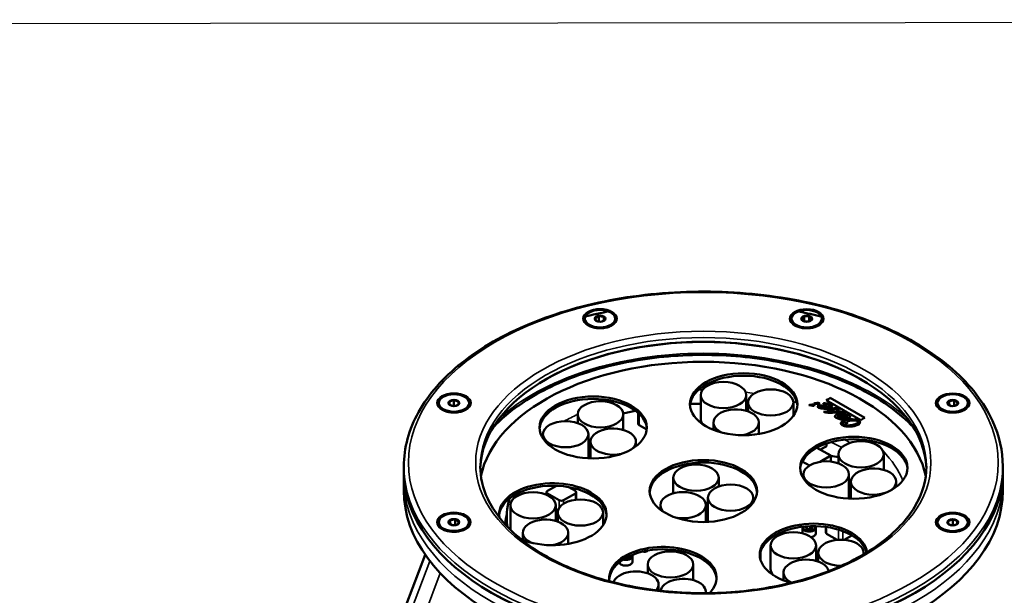
# Model space of a CAD drawing. Units: millimetres. Extents: x 4802 to 8020, y 556 to 1615.
# Drawn here: x 6808 to 7134, y 1424 to 1615 of the extents above; entities that cross this region are included whole.
import ezdxf

# ---------------------------------------------------------------- set-up
doc = ezdxf.new("R2010")
doc.units = ezdxf.units.MM
doc.header["$LTSCALE"] = 5
for name, color, linetype, lineweight in [('AM_2 ( Kontur 0.25)', 5, 'Continuous', 25), ('Sichtbar (ISO)', 7, 'Continuous', 50), ('Sichtbar schmal (ISO)', 7, 'Continuous', 35)]:
    doc.layers.add(name, color=color, linetype=linetype, lineweight=lineweight)

msp = doc.modelspace()

# ---------------------------------------------------------------- linework, layer by layer
at = {"layer": 'AM_2 ( Kontur 0.25)'}
msp.add_lwpolyline([(6412.09, 1613.2), (8019.45, 1614.83), (8019.58, 557.78), (6412.23, 556.15)], close=True, dxfattribs=at)
at = {"layer": 'Sichtbar (ISO)'}
for p, q in [((6999.62, 1516.79), (6998.49, 1516.14)), ((6999.67, 1516.85), (6999.67, 1515.03)), ((7001.28, 1516.57), (6999.74, 1516.81)), ((6995.12, 1515.94), (6995.12, 1515.69)), ((6997.35, 1513.21), (6996.58, 1513.65)), ((6998.88, 1515.18), (6998.46, 1516.08)), ((6998.97, 1515.13), (7000.42, 1514.91)), ((7000.67, 1514.95), (7001.75, 1515.57)), ((7001.34, 1516.59), (7001.34, 1515.34)), ((7001.36, 1516.52), (7001.77, 1515.63)), ((7002.89, 1513.21), (7003.65, 1513.65)), ((7005.12, 1515.94), (7005.12, 1515.69)), ((7063.43, 1515.92), (7063.43, 1515.68)), ((7065.66, 1513.19), (7064.89, 1513.64)), ((7066.73, 1515.87), (7067.53, 1516.67)), ((7066.73, 1515.81), (7067.51, 1515.03)), ((7067.56, 1516.73), (7067.56, 1515.01)), ((7069.23, 1516.71), (7067.63, 1516.71)), ((7067.69, 1514.98), (7069.17, 1514.98)), ((7069.29, 1516.73), (7069.29, 1515.01)), ((7070.13, 1515.87), (7069.33, 1516.67)), ((7070.13, 1515.81), (7069.35, 1515.03)), ((7071.2, 1513.19), (7071.96, 1513.64)), ((7073.43, 1515.92), (7073.43, 1515.68)), ((6946.8, 1488.06), (6946.8, 1487.81)), ((6950.3, 1488.5), (6950.3, 1487.5)), ((6950.3, 1488.44), (6950.3, 1487.51)), ((6951.75, 1488.96), (6950.36, 1488.49)), ((6951.8, 1489), (6951.8, 1487.18)), ((6951.86, 1488.96), (6953.25, 1488.49)), ((6953.3, 1487.51), (6953.3, 1488.44)), ((6956.8, 1488.06), (6956.8, 1487.81)), ((7033.4, 1482.83), (7033.4, 1490.67)), ((7048.4, 1485.47), (7048.4, 1490.67)), ((7049.03, 1485.27), (7049.03, 1488.22)), ((7064.03, 1483.78), (7064.03, 1488.22)), ((7073.99, 1487.87), (7073.99, 1487.89)), ((7074.86, 1489.02), (7086.36, 1482.39)), ((7087.68, 1483.15), (7076.19, 1489.79)), ((7076.19, 1489.79), (7076.19, 1489.78)), ((7087.67, 1483.15), (7076.19, 1489.78)), ((7111.71, 1488.03), (7111.71, 1487.78)), ((7115.47, 1488.62), (7115.06, 1487.72)), ((7115.09, 1487.66), (7116.17, 1487.04)), ((7115.49, 1488.68), (7115.49, 1487.43)), ((7115.55, 1488.66), (7117.1, 1488.9)), ((7117.16, 1488.94), (7117.16, 1487.12)), ((7118.34, 1488.23), (7117.21, 1488.88)), ((7117.96, 1487.28), (7118.37, 1488.17)), ((7121.71, 1488.03), (7121.71, 1487.78)), ((6949.03, 1485.33), (6948.27, 1485.77)), ((6951.67, 1487.02), (6950.36, 1487.46)), ((6951.8, 1487.18), (6951.5, 1487.08)), ((6952.11, 1487.08), (6951.8, 1487.18)), ((6951.94, 1487.02), (6953.24, 1487.46)), ((6954.57, 1485.33), (6955.34, 1485.77)), ((6992.74, 1481.38), (6992.74, 1484.31)), ((7007.74, 1479.18), (7007.74, 1484.31)), ((7012.73, 1484.73), (7012.73, 1481.15)), ((7013.02, 1484.34), (7013.32, 1484.16)), ((7072.5, 1486.75), (7072.5, 1486.77)), ((7074.43, 1485.27), (7074.08, 1485.17)), ((7074.43, 1485.25), (7074.1, 1485.16)), ((7074.43, 1485.27), (7074.43, 1485.25)), ((7075.05, 1486.63), (7075.05, 1486.61)), ((7075.45, 1486.73), (7075.45, 1486.71)), ((7075.76, 1485.04), (7075.76, 1485.03)), ((7076.2, 1487.16), (7076.2, 1487.18)), ((7078.37, 1485.38), (7079.17, 1485.41)), ((7078.68, 1485.75), (7078.68, 1485.77)), ((7080.21, 1484.76), (7080.21, 1484.78)), ((7080.74, 1484.35), (7080.74, 1484.33)), ((7113.95, 1485.3), (7113.18, 1485.74)), ((7117.86, 1487.23), (7116.41, 1487)), ((7119.48, 1485.3), (7120.25, 1485.74)), ((7037.61, 1479.18), (7037.61, 1481.58)), ((7052.61, 1477.82), (7052.61, 1481.58)), ((7078.36, 1483.38), (7078.36, 1483.39)), ((7078.86, 1483.84), (7078.86, 1483.82)), ((7080.22, 1481.14), (7080.22, 1481.15)), ((7080.72, 1482.2), (7080.72, 1482.18)), ((7080.87, 1481.27), (7081.64, 1481.19)), ((7081.08, 1482.33), (7081.08, 1482.31)), ((7081.28, 1481.65), (7081.28, 1481.67)), ((7081.61, 1481.95), (7081.61, 1481.94)), ((7082, 1483.72), (7082, 1483.74)), ((7085.54, 1481.77), (7085.54, 1481.78)), ((6981.24, 1476.34), (6981.24, 1477.72)), ((6996.24, 1469.88), (6996.24, 1477.72)), ((7013.02, 1480.74), (7015.55, 1479.28)), ((6996.98, 1469.73), (6996.98, 1475.28)), ((7011.98, 1473.77), (7011.98, 1475.28)), ((7074.98, 1474.63), (7074.98, 1473.78)), ((7076.37, 1470.63), (7071.82, 1473.26)), ((7074.98, 1473.78), (7072.95, 1472.61)), ((7074.84, 1473.7), (7072.95, 1472.61)), ((7074.97, 1473.78), (7074.84, 1473.7)), ((7074.98, 1473.78), (7074.97, 1473.78)), ((7066.97, 1468.71), (7069.34, 1467.34)), ((7072.83, 1468.58), (7076.37, 1470.63)), ((7076.37, 1468.66), (7076.37, 1470.63)), ((7078.9, 1470.41), (7078.59, 1470.23)), ((7078.9, 1468.07), (7078.9, 1471.07)), ((7093.9, 1465.89), (7093.9, 1471.07)), ((6935.25, 1467.1), (6935.25, 1465.71)), ((7133.25, 1467.1), (7133.25, 1465.71)), ((6935.25, 1462.77), (6935.25, 1459.1)), ((7024.33, 1458.16), (7024.33, 1463.33)), ((7039.33, 1460.4), (7039.33, 1463.33)), ((7066.76, 1464.18), (7067.37, 1463.82)), ((7067.37, 1463.03), (7067.37, 1464.42)), ((7082.37, 1456.58), (7082.37, 1464.42)), ((7083.04, 1456.39), (7083.04, 1462.03)), ((7098.04, 1460.35), (7098.04, 1462.03)), ((7133.25, 1462.77), (7133.25, 1459.1)), ((6982.43, 1458.55), (6982.43, 1457.69)), ((6985.67, 1460.66), (6982.72, 1458.96)), ((6991.94, 1458.95), (6989.74, 1460.22)), ((6992.23, 1458.55), (6992.23, 1456.07)), ((6982.72, 1458.14), (6986.62, 1455.89)), ((6988.03, 1455.89), (6991.94, 1458.14)), ((7035.78, 1448.88), (7035.78, 1456.72)), ((7050.78, 1455.2), (7050.78, 1456.72)), ((6970.46, 1446.37), (6970.46, 1454.21)), ((6985.46, 1449.03), (6985.46, 1454.21)), ((6985.46, 1452.96), (6986.22, 1452.52)), ((6986.12, 1448.82), (6986.12, 1451.82)), ((7001.12, 1447.65), (7001.12, 1451.82)), ((7020.05, 1452.78), (7020.05, 1454.25)), ((7035.05, 1448.7), (7035.05, 1454.25)), ((6946.78, 1448.62), (6946.78, 1448.37)), ((6950.54, 1449.21), (6950.12, 1448.32)), ((6950.56, 1449.27), (6950.56, 1448.02)), ((6950.62, 1449.25), (6952.17, 1449.49)), ((6952.23, 1449.53), (6952.23, 1447.71)), ((6953.41, 1448.82), (6952.28, 1449.48)), ((6953.02, 1447.87), (6953.44, 1448.76)), ((6956.78, 1448.62), (6956.78, 1448.37)), ((6969.25, 1448.89), (6969.25, 1450.28)), ((7111.69, 1448.59), (7111.69, 1448.34)), ((7115.19, 1449.03), (7115.19, 1448.03)), ((7115.19, 1448.97), (7115.19, 1448.05)), ((7116.64, 1449.49), (7115.25, 1449.03)), ((7116.69, 1449.53), (7116.69, 1447.71)), ((7116.75, 1449.49), (7118.14, 1449.03)), ((7118.19, 1448.05), (7118.19, 1448.97)), ((7121.69, 1448.59), (7121.69, 1448.34)), ((6949.01, 1445.89), (6948.25, 1446.33)), ((6950.15, 1448.25), (6951.23, 1447.63)), ((6952.93, 1447.82), (6951.48, 1447.59)), ((6954.55, 1445.89), (6955.32, 1446.33)), ((7067.06, 1446.65), (7067.06, 1444.94)), ((7068.92, 1446.28), (7068.23, 1446.67)), ((7069.98, 1446.4), (7069.04, 1446.26)), ((7070.3, 1446.97), (7070.05, 1446.43)), ((7071.46, 1446.65), (7071.46, 1444.94)), ((7074.73, 1447.06), (7074.73, 1445.22)), ((7078.9, 1446.16), (7078.92, 1446.15)), ((7113.92, 1445.86), (7113.16, 1446.3)), ((7116.56, 1447.55), (7115.25, 1447.99)), ((7116.69, 1447.71), (7116.39, 1447.61)), ((7117, 1447.61), (7116.69, 1447.71)), ((7116.83, 1447.55), (7118.14, 1447.99)), ((7119.46, 1445.86), (7120.23, 1446.3)), ((6974.59, 1442.74), (6974.59, 1445.16)), ((6989.59, 1441.43), (6989.59, 1445.16)), ((7075.02, 1444.81), (7078.52, 1442.79)), ((7080.77, 1442.81), (7083.31, 1444.27)), ((7015.65, 1439.02), (7016.06, 1439.26)), ((7053.12, 1438.69), (7053.12, 1436.3)), ((7056.51, 1433.12), (7056.51, 1440.95)), ((7071.51, 1435.83), (7071.51, 1440.95)), ((6942.35, 1437.84), (6936.07, 1421.27)), ((7009.33, 1437.03), (7008.95, 1436.97)), ((7009.49, 1437.25), (7009.4, 1437.06)), ((7010.81, 1437.28), (7010.81, 1435.57)), ((7072.25, 1435.59), (7072.25, 1438.51)), ((7087.25, 1438), (7087.25, 1438.51)), ((7015.88, 1431.71), (7015.88, 1434.65)), ((7030.88, 1429.45), (7030.88, 1434.65)), ((7060.76, 1429.39), (7060.76, 1431.93)), ((7019.47, 1426.01), (7019.47, 1428.02)), ((6964.46, 1425.17), (6964.24, 1425.29)), ((7035.1, 1425.16), (7035.1, 1425.56)), ((7104.04, 1425.17), (7104.25, 1425.29))]:
    msp.add_line(p, q, dxfattribs=at)
for centre, major_axis in [((7000.12, 1515.94), (5, 0)), ((7000.12, 1515.94), (1.8, 0)), ((7068.43, 1515.92), (5, 0)), ((7068.43, 1515.92), (1.8, 0)), ((7047.59, 1487.65), (-17.75, 0)), ((7040.9, 1490.67), (-7.5, 0)), ((6951.8, 1488.06), (5, 0)), ((7056.53, 1488.22), (-7.5, 0)), ((7116.71, 1488.03), (-5, 0)), ((6951.8, 1488.06), (1.8, 0)), ((6997.84, 1479.96), (-17.75, 0)), ((7000.24, 1484.31), (-7.5, 0)), ((7116.71, 1488.03), (-1.8, 0)), ((6988.74, 1477.72), (-7.5, 0)), ((7084, 1466.62), (-17.75, 0)), ((7086.4, 1471.07), (-7.5, 0)), ((7034.25, 1458.93), (-17.75, 0)), ((7074.87, 1464.42), (7.5, 0)), ((7031.83, 1463.33), (-7.5, 0)), ((6977.96, 1454.21), (7.5, 0)), ((7043.28, 1456.72), (-7.5, 0)), ((6993.62, 1451.82), (-7.5, 0)), ((6951.78, 1448.62), (5, 0)), ((6951.78, 1448.62), (1.8, 0)), ((7116.69, 1448.59), (-5, 0)), ((7116.69, 1448.59), (-1.8, 0)), ((7064.01, 1440.95), (-7.5, 0)), ((7023.38, 1434.65), (-7.5, 0))]:
    msp.add_ellipse(centre, major_axis=major_axis, ratio=0.57735, dxfattribs=at)
for centre, major_axis, ratio, start_param, end_param in [((7000.12, 1515.85), (-1.7, 0), 0.57735, 5.007516, 5.987431), ((7000.12, 1515.85), (-1.7, 0), 0.57735, 3.960318, 4.940233), ((7068.43, 1515.84), (-1.7, 0), 0.57735, 4.222118, 5.202032), ((7000.12, 1515.69), (5, 0), 0.57735, 3.141593, 6.283185), ((7000.12, 1515.85), (-1.7, 0), 0.57735, 6.054714, 7.034628), ((7000.12, 1515.85), (1.7, 0), 0.57735, 6.054714, 7.034628), ((7000.12, 1515.85), (1.7, 0), 0.57735, 5.526783, 5.987431), ((7068.43, 1515.68), (5, 0), 0.57735, 3.141593, 6.283185), ((7068.43, 1515.84), (-1.7, 0), 0.57735, 5.269315, 6.24923), ((7068.43, 1515.84), (-1.7, 0), 0.57735, 0.033328, 0.756403), ((7068.43, 1515.84), (1.7, 0), 0.57735, 0.033328, 1.013242), ((7068.43, 1515.84), (1.7, 0), 0.57735, 5.526783, 6.24923), ((7034.25, 1465.47), (74.05, 0), 0.57735, 0.787426, 2.354167), ((7034.25, 1465.71), (-73.75, 0), 0.57735, 3.158062, 6.266716), ((7034.25, 1458.93), (-74, 0), 0.57735, 3.255703, 6.169075), ((7047.59, 1486.83), (17.75, 0), 0.57735, 0.039848, 3.101745), ((6951.8, 1487.81), (5, 0), 0.57735, 3.141593, 6.283185), ((6951.8, 1487.98), (-1.7, 0), 0.57735, 5.792914, 6.772829), ((6951.8, 1487.98), (-1.7, 0), 0.57735, 4.745717, 5.725631), ((6951.8, 1487.98), (1.7, 0), 0.57735, 0.556926, 1.536841), ((6951.8, 1487.98), (1.7, 0), 0.57735, 5.792914, 6.772829), ((6997.84, 1479.15), (17.75, 0), 0.57735, 0.039848, 3.101745), ((7034.25, 1450.28), (-65, 0), 0.57735, 4.725475, 4.779185), ((7116.71, 1487.78), (5, 0), 0.57735, 3.141593, 6.283185), ((7116.71, 1487.95), (-1.7, 0), 0.57735, 5.531115, 6.511029), ((7116.71, 1487.95), (-1.7, 0), 0.57735, 0.295127, 0.756403), ((7116.71, 1487.95), (-1.7, 0), 0.57735, 4.483917, 5.463832), ((7116.71, 1487.95), (1.7, 0), 0.57735, 0.295127, 1.275042), ((7116.71, 1487.95), (1.7, 0), 0.57735, 5.531115, 6.511029), ((6951.8, 1487.98), (1.7, 0), 0.57735, 3.698519, 3.897995), ((6951.8, 1487.98), (-1.7, 0), 0.57735, 2.38519, 2.584039), ((7034.25, 1450.28), (-65, 0), 0.57735, 5.065303, 5.132625), ((7013.73, 1484.74), (-1, 0), 0.57735, 0.02675, 0.785084), ((7045.11, 1481.58), (7.5, 0), 0.57735, 4.982489, 10.261971), ((7034.25, 1450.28), (-65, 0), 0.57735, 4.482991, 4.492948), ((7074.22, 1485.12), (-0.173, 0.109), 0.190145, 0.776414, 1.769678), ((7013.73, 1481.15), (-1, 0), 0.57735, 0, 0.785084), ((7040.9, 1482.83), (-7.5, 0), 0.57735, 0, 0.44202), ((7004.48, 1475.28), (7.5, 0), 0.57735, 5.726704, 11.35308), ((7084, 1465.8), (17.75, 0), 0.57735, 0.039848, 3.101745), ((7000.24, 1476.47), (7.5, 0), 0.57735, 4.149956, 4.263301), ((6988.74, 1469.88), (7.5, 0), 0.57735, 6.255099, 6.283185), ((7034.25, 1458.12), (17.75, 0), 0.57735, 0.039848, 3.101745), ((7080.22, 1476.81), (-11.5, 0), 0.57735, 1.229272, 1.455743), ((7034.25, 1465.71), (99, 0), 0.57735, 3.141593, 6.283185), ((7090.54, 1462.03), (7.5, 0), 0.57735, 5.5505, 11.533133), ((6984.5, 1451.25), (17.75, 0), 0.57735, 4.078546, 9.533473), ((7034.25, 1459.1), (99, 0), 0.57735, 3.141593, 6.283185), ((6984.5, 1450.43), (17.75, 0), 0.57735, 0.039848, 3.101745), ((6983.43, 1458.55), (-1, 0), 0.57735, 5.497473, 7.06827), ((6991.23, 1458.55), (1, 0), 0.57735, 5.497473, 7.06827), ((7027.55, 1454.25), (7.5, 0), 0.57735, 4.371901, 9.955148), ((7086.4, 1463.23), (7.5, 0), 0.57735, 4.145203, 4.246618), ((7034.25, 1450.28), (-65, 0), 0.57735, 6.118004, 6.367697), ((6987.33, 1456.29), (1, 0), 0.57735, 3.926677, 5.497473), ((7074.87, 1456.58), (7.5, 0), 0.57735, 6.245443, 6.283185), ((7031.83, 1455.49), (7.5, 0), 0.57735, 5.156232, 5.267304), ((6951.78, 1448.54), (-1.7, 0), 0.57735, 5.531115, 6.511029), ((6951.78, 1448.54), (1.7, 0), 0.57735, 1.342325, 2.322239), ((6951.78, 1448.54), (1.7, 0), 0.57735, 0.295127, 1.275042), ((6951.78, 1448.54), (1.7, 0), 0.57735, 5.531115, 6.511029), ((7034.25, 1448.89), (-65, 0), 0.57735, 0, 0.042595), ((6982.09, 1445.16), (7.5, 0), 0.57735, 4.990565, 10.268188), ((7043.28, 1448.88), (-7.5, 0), 0.57735, 0, 0.035736), ((7070.65, 1437.9), (17.75, 0), 0.57735, 0.073867, 4.286468), ((7116.69, 1448.51), (-1.7, 0), 0.57735, 5.792914, 6.772829), ((7116.69, 1448.51), (1.7, 0), 0.57735, 1.604124, 2.584039), ((7116.69, 1448.51), (-1.7, 0), 0.57735, 3.698519, 4.678434), ((7116.69, 1448.51), (1.7, 0), 0.57735, 5.792914, 6.772829), ((6951.78, 1448.37), (5, 0), 0.57735, 3.141593, 6.283185), ((6951.78, 1448.54), (-1.7, 0), 0.57735, 0.295127, 0.756403), ((6977.96, 1446.37), (-7.5, 0), 0.57735, 0, 0.060935), ((7070.65, 1437.09), (17.75, 0), 0.57735, 0.14563, 3.101745), ((7075.73, 1445.22), (-1, 0), 0.57735, 0, 0.785084), ((7079.63, 1446.56), (1, 0), 0.57735, 3.926677, 4.530286), ((7116.69, 1448.34), (5, 0), 0.57735, 3.141593, 6.283185), ((7116.69, 1448.51), (-1.7, 0), 0.57735, 0.556926, 0.756403), ((7116.69, 1448.51), (1.7, 0), 0.57735, 5.526783, 5.725631), ((7079.75, 1438.51), (7.5, 0), 0.57735, 6.154495, 11.009659), ((7020.9, 1430.22), (17.75, 0), 0.57735, 5.768411, 9.538099), ((7020.9, 1429.4), (17.75, 0), 0.57735, 0.039848, 3.101745), ((7014.94, 1439.43), (-1, 0), 0.57735, 1.016472, 2.355881), ((7068.26, 1431.93), (7.5, 0), 0.57735, 0.120116, 4.017211), ((7011.97, 1428.02), (7.5, 0), 0.57735, 5.824776, 9.261789), ((7064.01, 1433.12), (-7.5, 0), 0.57735, 0, 0.482803), ((7027.6, 1425.56), (7.5, 0), 0.57735, 6.188995, 9.338933), ((7034.25, 1465.47), (-98.7, 0), 0.57735, 0.785398, 2.356194)]:
    msp.add_ellipse(centre, major_axis=major_axis, ratio=ratio, start_param=start_param, end_param=end_param, dxfattribs=at)
for points, knots in [([(6935.25, 1467.1), (6935.25, 1473.2), (6936.91, 1479.29), (6943.37, 1490.9), (6948.22, 1496.42), (6960.68, 1506.33), (6968.32, 1510.7), (6985.58, 1517.83), (6995.2, 1520.58), (7015.41, 1524.17), (7026.01, 1525.02), (7047.12, 1524.73), (7057.63, 1523.6), (7077.52, 1519.47), (7086.89, 1516.46), (7103.57, 1508.87), (7110.87, 1504.28), (7122.62, 1493.94), (7127.08, 1488.2), (7132.1, 1477.26), (7133.25, 1472.18), (7133.25, 1467.1)], [2.355881, 2.355881, 2.355881, 2.355881, 2.66654, 2.66654, 2.983577, 2.983577, 3.305709, 3.305709, 3.628192, 3.628192, 3.950242, 3.950242, 4.27213, 4.27213, 4.594233, 4.594233, 4.916768, 4.916768, 5.238575, 5.238575, 5.497473, 5.497473, 5.497473, 5.497473]), ([(7064.9, 1518.47), (7065.57, 1518.35), (7066.24, 1518.21), (7069.31, 1517.58), (7071.68, 1517.04), (7074.01, 1516.44)], [7.38745009, 7.38745009, 7.38745009, 7.38745009, 7.4092071, 7.4092071, 7.48737943, 7.48737943, 7.48737943, 7.48737943]), ([(6996.37, 1513.65), (6996.74, 1513.44), (6997.17, 1513.25), (6998.12, 1512.97), (6998.64, 1512.86), (6999.73, 1512.75), (7000.28, 1512.75), (7001.38, 1512.83), (7001.91, 1512.92), (7002.9, 1513.19), (7003.35, 1513.37), (7003.78, 1513.6), (7003.82, 1513.62), (7003.87, 1513.65)], [4.712703, 4.712703, 4.712703, 4.712703, 5.016354, 5.016354, 5.322614, 5.322614, 5.631091, 5.631091, 5.939718, 5.939718, 6.246365, 6.246365, 6.283499, 6.283499, 6.283499, 6.283499]), ([(7064.68, 1513.64), (7065.04, 1513.43), (7065.48, 1513.24), (7066.43, 1512.95), (7066.95, 1512.85), (7068.03, 1512.74), (7068.59, 1512.73), (7069.69, 1512.82), (7070.22, 1512.91), (7071.2, 1513.18), (7071.65, 1513.35), (7072.09, 1513.59), (7072.13, 1513.61), (7072.18, 1513.64)], [4.712703, 4.712703, 4.712703, 4.712703, 5.016354, 5.016354, 5.322614, 5.322614, 5.631091, 5.631091, 5.939718, 5.939718, 6.246365, 6.246365, 6.283499, 6.283499, 6.283499, 6.283499]), ([(7090.01, 1490.57), (7083.92, 1494.09), (7076.87, 1497.01), (7061.59, 1501.39), (7053.36, 1502.86), (7036.55, 1504.19), (7027.98, 1504.07), (7011.31, 1502.25), (7003.23, 1500.55), (6988.35, 1495.74), (6981.57, 1492.62), (6971.52, 1486.22), (6967.81, 1483.2), (6964.73, 1479.93)], [0, 0, 0, 0, 0.324794, 0.324794, 0.649043, 0.649043, 0.972666, 0.972666, 1.296345, 1.296345, 1.620728, 1.620728, 1.858712, 1.858712, 1.858712, 1.858712]), ([(7071.11, 1487.97), (7071.05, 1487.95), (7070.98, 1487.93), (7070.86, 1487.9), (7070.81, 1487.88), (7070.75, 1487.86)], [0.000001, 0.000001, 0.000001, 0.000001, 0.02085379, 0.02085379, 0.04064304, 0.04064304, 0.04064304, 0.04064304]), ([(7071.11, 1487.95), (7071.05, 1487.94), (7070.98, 1487.92), (7070.88, 1487.89), (7070.84, 1487.87), (7070.8, 1487.86)], [-0.04104668, -0.04104668, -0.04104668, -0.04104668, -0.0199868, -0.0199868, -0.00577869, -0.00577869, -0.00577869, -0.00577869]), ([(7073.95, 1487.97), (7073.95, 1487.96), (7073.96, 1487.95), (7073.98, 1487.93), (7073.99, 1487.89), (7073.98, 1487.84), (7073.94, 1487.79), (7073.89, 1487.75), (7073.86, 1487.72), (7073.84, 1487.7), (7073.83, 1487.7)], [0, 0, 0, 0, 0.03988, 0.119641, 0.250849, 0.429143, 0.632603, 0.814899, 0.9383, 1, 1, 1, 1]), ([(7073.99, 1487.87), (7073.99, 1487.86), (7073.98, 1487.82), (7073.94, 1487.77), (7073.9, 1487.73), (7073.87, 1487.71), (7073.86, 1487.7)], [0.2736415, 0.2736415, 0.2736415, 0.2736415, 0.4291426, 0.6326034, 0.8148989, 0.9136285, 0.9136285, 0.9136285, 0.9136285]), ([(7103.76, 1479.93), (7102.71, 1481.05), (7101.59, 1482.13), (7097.37, 1485.86), (7093.88, 1488.34), (7090.01, 1490.57)], [5.9958975, 5.9958975, 5.9958975, 5.9958975, 6.0771435, 6.0771435, 6.2831853, 6.2831853, 6.2831853, 6.2831853]), ([(6948.05, 1485.77), (6948.42, 1485.56), (6948.85, 1485.38), (6949.8, 1485.09), (6950.33, 1484.99), (6951.41, 1484.87), (6951.97, 1484.87), (6953.06, 1484.95), (6953.59, 1485.04), (6954.58, 1485.31), (6955.03, 1485.49), (6955.46, 1485.72), (6955.51, 1485.75), (6955.55, 1485.77)], [4.712703, 4.712703, 4.712703, 4.712703, 5.016354, 5.016354, 5.322614, 5.322614, 5.631091, 5.631091, 5.939718, 5.939718, 6.246365, 6.246365, 6.283499, 6.283499, 6.283499, 6.283499]), ([(7069.49, 1487.42), (7069.43, 1487.4), (7069.36, 1487.39), (7069.24, 1487.35), (7069.18, 1487.33), (7069.13, 1487.31)], [0.000001, 0.000001, 0.000001, 0.000001, 0.02089424, 0.02089424, 0.04069697, 0.04069697, 0.04069697, 0.04069697]), ([(7069.49, 1487.4), (7069.43, 1487.39), (7069.36, 1487.37), (7069.26, 1487.34), (7069.22, 1487.32), (7069.18, 1487.31)], [-0.04110983, -0.04110983, -0.04110983, -0.04110983, -0.02000463, -0.02000463, -0.00578309, -0.00578309, -0.00578309, -0.00578309]), ([(7074.23, 1485.06), (7074.49, 1484.92), (7075.42, 1484.78), (7077.42, 1484.85), (7078.71, 1484.93), (7079.26, 1484.93)], [0, 0, 0, 0, 0.326981, 0.653961, 1, 1, 1, 1]), ([(7080.86, 1484.94), (7080.66, 1485.05), (7079.98, 1485.17), (7078.16, 1485.14), (7076.65, 1485.03), (7075.76, 1485.04)], [0, 0, 0, 0, 0.268628, 0.537257, 1, 1, 1, 1]), ([(7080.86, 1484.92), (7080.66, 1485.04), (7079.98, 1485.16), (7078.16, 1485.12), (7076.65, 1485.01), (7075.76, 1485.03)], [0, 0, 0, 0, 0.268628, 0.537257, 1, 1, 1, 1]), ([(7079.26, 1484.93), (7079.53, 1484.93), (7079.85, 1484.91), (7080.09, 1484.87), (7080.18, 1484.83), (7080.22, 1484.79), (7080.18, 1484.71), (7080.05, 1484.64), (7079.91, 1484.61)], [0, 0, 0, 0, 0.22726, 0.34089, 0.45452, 0.59089, 0.72726, 1, 1, 1, 1]), ([(7080.21, 1484.76), (7080.21, 1484.75), (7080.18, 1484.69), (7080.05, 1484.63), (7079.91, 1484.59)], [0.6016315, 0.6016315, 0.6016315, 0.6016315, 0.7272602, 1, 1, 1, 1]), ([(7112.96, 1485.74), (7113.33, 1485.53), (7113.76, 1485.35), (7114.72, 1485.06), (7115.24, 1484.96), (7116.32, 1484.84), (7116.88, 1484.84), (7117.97, 1484.92), (7118.51, 1485.01), (7119.49, 1485.28), (7119.94, 1485.46), (7120.37, 1485.69), (7120.42, 1485.72), (7120.46, 1485.74)], [4.712703, 4.712703, 4.712703, 4.712703, 5.016354, 5.016354, 5.322614, 5.322614, 5.631091, 5.631091, 5.939718, 5.939718, 6.246365, 6.246365, 6.283499, 6.283499, 6.283499, 6.283499]), ([(7078.5, 1483.54), (7078.75, 1483.64), (7079.31, 1483.63), (7080.11, 1483.35), (7080.78, 1483.14), (7081.29, 1483.02), (7081.72, 1482.99), (7082.05, 1483.02), (7082.3, 1483.09), (7082.52, 1483.18), (7082.72, 1483.33), (7082.83, 1483.54), (7082.74, 1483.82), (7082.51, 1483.99), (7082.36, 1484.07)], [0, 0, 0, 0, 0.168192, 0.336385, 0.420481, 0.504577, 0.588673, 0.630721, 0.672769, 0.713673, 0.754577, 0.836385, 0.918192, 1, 1, 1, 1]), ([(7080.72, 1482.2), (7080.65, 1482.17), (7080.38, 1482.05), (7079.98, 1481.81), (7079.74, 1481.52), (7079.7, 1481.27), (7079.76, 1481.08), (7079.89, 1480.92), (7080.05, 1480.79), (7080.21, 1480.69), (7080.41, 1480.59), (7080.74, 1480.46), (7081.19, 1480.34), (7081.81, 1480.25), (7082.67, 1480.22), (7083.8, 1480.31), (7084.63, 1480.53), (7084.99, 1480.67)], [0, 0, 0, 0, 0.033589, 0.13923, 0.24487, 0.29769, 0.35051, 0.40333, 0.42974, 0.456151, 0.490141, 0.524132, 0.592113, 0.660094, 0.728075, 0.864038, 1, 1, 1, 1]), ([(7080.72, 1482.18), (7080.65, 1482.16), (7080.38, 1482.04), (7079.98, 1481.8), (7079.75, 1481.51), (7079.72, 1481.34), (7079.71, 1481.29)], [0, 0, 0, 0, 0.0335892, 0.1392295, 0.2448699, 0.2861322, 0.2861322, 0.2861322, 0.2861322]), ([(7080.45, 1480.86), (7080.21, 1481), (7080.15, 1481.24), (7080.47, 1481.5), (7080.74, 1481.65), (7080.97, 1481.75), (7081.15, 1481.81), (7081.23, 1481.84)], [0, 0, 0, 0, 0.452947, 0.67942, 0.792656, 0.905893, 1, 1, 1, 1]), ([(7082.79, 1483.56), (7082.79, 1483.64), (7082.72, 1483.81), (7082.51, 1483.97), (7082.36, 1484.05)], [0.8460851, 0.8460851, 0.8460851, 0.8460851, 0.9181923, 1, 1, 1, 1]), ([(7108, 1467.1), (7108, 1462.55), (7106.68, 1458), (7101.53, 1449.42), (7097.77, 1445.39), (7088.23, 1438.24), (7082.49, 1435.11), (7069.56, 1430.04), (7062.38, 1428.09), (7047.29, 1425.57), (7039.38, 1425.01), (7023.65, 1425.35), (7015.83, 1426.24), (7001.09, 1429.39), (6994.18, 1431.64), (6981.95, 1437.25), (6976.65, 1440.6), (6968.15, 1448.04), (6964.97, 1452.13), (6961.33, 1459.87), (6960.5, 1463.49), (6960.5, 1467.1)], [5.497473, 5.497473, 5.497473, 5.497473, 5.83118, 5.83118, 6.154038, 6.154038, 6.470887, 6.470887, 6.787644, 6.787644, 7.104982, 7.104982, 7.422509, 7.422509, 7.739735, 7.739735, 8.056365, 8.056365, 8.373744, 8.373744, 8.639066, 8.639066, 8.639066, 8.639066]), ([(6948.03, 1446.33), (6948.4, 1446.12), (6948.83, 1445.94), (6949.78, 1445.65), (6950.31, 1445.55), (6951.39, 1445.44), (6951.95, 1445.43), (6953.04, 1445.51), (6953.57, 1445.61), (6954.56, 1445.87), (6955.01, 1446.05), (6955.44, 1446.28), (6955.49, 1446.31), (6955.53, 1446.33)], [4.712703, 4.712703, 4.712703, 4.712703, 5.016354, 5.016354, 5.322614, 5.322614, 5.631091, 5.631091, 5.939718, 5.939718, 6.246365, 6.246365, 6.283499, 6.283499, 6.283499, 6.283499]), ([(7067.06, 1446.65), (7067.06, 1446.79), (7067.09, 1446.93), (7067.16, 1447.08), (7067.18, 1447.11), (7067.19, 1447.14)], [2.3558806, 2.3558806, 2.3558806, 2.3558806, 2.6119418, 2.6119418, 2.6692749, 2.6692749, 2.6692749, 2.6692749]), ([(7068.23, 1446.67), (7068.22, 1446.68), (7068.22, 1446.68), (7068.22, 1446.68), (7068.22, 1446.68), (7068.21, 1446.68), (7068.21, 1446.68), (7068.21, 1446.68)], [1.5707963, 1.5707963, 1.5707963, 1.5707963, 1.7278132, 1.7278132, 1.88483, 1.88483, 1.950971, 1.950971, 1.950971, 1.950971]), ([(7069.04, 1446.26), (7069.03, 1446.26), (7069.02, 1446.26), (7069, 1446.26), (7068.99, 1446.26), (7068.98, 1446.26), (7068.97, 1446.26), (7068.95, 1446.26), (7068.94, 1446.27), (7068.93, 1446.27), (7068.92, 1446.27), (7068.92, 1446.28)], [0.523599, 0.523599, 0.523599, 0.523599, 0.733038, 0.733038, 0.942478, 0.942478, 1.151917, 1.151917, 1.361357, 1.361357, 1.570796, 1.570796, 1.570796, 1.570796]), ([(7070.05, 1446.43), (7070.05, 1446.43), (7070.05, 1446.43), (7070.05, 1446.43), (7070.05, 1446.43), (7070.04, 1446.42), (7070.04, 1446.42), (7070.03, 1446.42), (7070.02, 1446.41), (7070, 1446.41), (7070, 1446.41), (7069.99, 1446.4), (7069.99, 1446.4), (7069.98, 1446.4)], [5.9023829, 5.9023829, 5.9023829, 5.9023829, 5.969026, 5.969026, 6.1759079, 6.1759079, 6.3763941, 6.3763941, 6.5858336, 6.5858336, 6.7952731, 6.7952731, 6.8067841, 6.8067841, 6.8067841, 6.8067841]), ([(7071.19, 1447.33), (7071.27, 1447.24), (7071.34, 1447.14), (7071.43, 1446.91), (7071.46, 1446.78), (7071.46, 1446.65)], [5.0416773, 5.0416773, 5.0416773, 5.0416773, 5.2563478, 5.2563478, 5.4974733, 5.4974733, 5.4974733, 5.4974733]), ([(7112.94, 1446.3), (7113.31, 1446.09), (7113.74, 1445.91), (7114.7, 1445.62), (7115.22, 1445.52), (7116.3, 1445.41), (7116.86, 1445.4), (7117.95, 1445.48), (7118.49, 1445.58), (7119.47, 1445.84), (7119.92, 1446.02), (7120.35, 1446.25), (7120.4, 1446.28), (7120.44, 1446.3)], [4.712703, 4.712703, 4.712703, 4.712703, 5.016354, 5.016354, 5.322614, 5.322614, 5.631091, 5.631091, 5.939718, 5.939718, 6.246365, 6.246365, 6.283499, 6.283499, 6.283499, 6.283499]), ([(7071.46, 1444.94), (7071.46, 1444.8), (7071.42, 1444.67), (7071.29, 1444.41), (7071.18, 1444.28), (7070.91, 1444.06), (7070.75, 1443.96), (7070.37, 1443.79), (7070.15, 1443.73), (7069.9, 1443.68), (7069.88, 1443.68), (7069.85, 1443.67)], [5.497473, 5.497473, 5.497473, 5.497473, 5.791412, 5.791412, 6.100857, 6.100857, 6.426474, 6.426474, 6.754076, 6.754076, 6.791742, 6.791742, 6.791742, 6.791742]), ([(7010.81, 1435.57), (7010.81, 1435.43), (7010.77, 1435.29), (7010.64, 1435.03), (7010.53, 1434.91), (7010.26, 1434.69), (7010.09, 1434.58), (7009.71, 1434.42), (7009.5, 1434.36), (7009.05, 1434.27), (7008.82, 1434.25), (7008.35, 1434.26), (7008.11, 1434.28), (7007.67, 1434.37), (7007.46, 1434.44), (7007.08, 1434.61), (7006.92, 1434.71), (7006.65, 1434.95), (7006.55, 1435.08), (7006.47, 1435.26), (7006.45, 1435.3), (7006.44, 1435.34)], [5.497473, 5.497473, 5.497473, 5.497473, 5.791412, 5.791412, 6.100857, 6.100857, 6.426474, 6.426474, 6.754076, 6.754076, 7.080404, 7.080404, 7.40619, 7.40619, 7.732598, 7.732598, 8.060261, 8.060261, 8.385265, 8.385265, 8.474387, 8.474387, 8.474387, 8.474387]), ([(7009.4, 1437.06), (7009.4, 1437.06), (7009.4, 1437.06), (7009.4, 1437.06), (7009.4, 1437.06), (7009.39, 1437.05), (7009.39, 1437.05), (7009.37, 1437.04), (7009.37, 1437.04), (7009.35, 1437.04), (7009.34, 1437.03), (7009.33, 1437.03), (7009.33, 1437.03), (7009.33, 1437.03)], [5.9023829, 5.9023829, 5.9023829, 5.9023829, 5.969026, 5.969026, 6.1759079, 6.1759079, 6.3763941, 6.3763941, 6.5858336, 6.5858336, 6.7952731, 6.7952731, 6.8067841, 6.8067841, 6.8067841, 6.8067841]), ([(7010.67, 1437.77), (7010.69, 1437.74), (7010.71, 1437.7), (7010.78, 1437.54), (7010.81, 1437.41), (7010.81, 1437.28)], [5.1786584, 5.1786584, 5.1786584, 5.1786584, 5.2563478, 5.2563478, 5.4974733, 5.4974733, 5.4974733, 5.4974733])]:
    msp.add_open_spline(points, degree=3, knots=knots, dxfattribs=at)
for points in [[(6994.53, 1516.45), (6997.52, 1517.22), (7000.56, 1517.9), (7003.66, 1518.48)], [(6999.62, 1516.79), (6999.63, 1516.8), (6999.65, 1516.82), (6999.66, 1516.84), (6999.67, 1516.85)], [(6999.74, 1516.81), (6999.72, 1516.82), (6999.7, 1516.83), (6999.68, 1516.84), (6999.67, 1516.85)], [(6998.46, 1516.08), (6998.46, 1516.09), (6998.45, 1516.11), (6998.45, 1516.13), (6998.45, 1516.14)], [(6998.49, 1516.14), (6998.49, 1516.14), (6998.47, 1516.14), (6998.45, 1516.14), (6998.45, 1516.14)], [(6998.88, 1515.18), (6998.88, 1515.18), (6998.88, 1515.18), (6998.88, 1515.18)], [(7001.28, 1516.57), (7001.29, 1516.57), (7001.3, 1516.58), (7001.32, 1516.58), (7001.34, 1516.58), (7001.34, 1516.59)], [(7001.36, 1516.52), (7001.36, 1516.53), (7001.36, 1516.54), (7001.35, 1516.57), (7001.35, 1516.58), (7001.34, 1516.59)], [(7001.75, 1515.57), (7001.75, 1515.58), (7001.77, 1515.59), (7001.78, 1515.61), (7001.79, 1515.62)], [(7001.77, 1515.63), (7001.78, 1515.63), (7001.78, 1515.63), (7001.79, 1515.62), (7001.79, 1515.62)], [(7066.73, 1515.87), (7066.73, 1515.87), (7066.72, 1515.87), (7066.71, 1515.87), (7066.7, 1515.87), (7066.7, 1515.87)], [(7066.73, 1515.81), (7066.73, 1515.82), (7066.72, 1515.83), (7066.71, 1515.85), (7066.7, 1515.86), (7066.7, 1515.87)], [(7067.53, 1516.67), (7067.54, 1516.68), (7067.55, 1516.7), (7067.56, 1516.72), (7067.56, 1516.73)], [(7067.63, 1516.71), (7067.62, 1516.71), (7067.6, 1516.72), (7067.57, 1516.73), (7067.56, 1516.73)], [(7069.23, 1516.71), (7069.24, 1516.71), (7069.26, 1516.72), (7069.28, 1516.73), (7069.29, 1516.73)], [(7069.33, 1516.67), (7069.32, 1516.68), (7069.31, 1516.7), (7069.3, 1516.72), (7069.29, 1516.73)], [(7070.13, 1515.87), (7070.13, 1515.87), (7070.14, 1515.87), (7070.15, 1515.87), (7070.16, 1515.87), (7070.16, 1515.87)], [(7070.13, 1515.81), (7070.13, 1515.81), (7070.14, 1515.83), (7070.15, 1515.85), (7070.16, 1515.86), (7070.16, 1515.87)], [(6950.3, 1488.44), (6950.3, 1488.45), (6950.3, 1488.47), (6950.3, 1488.49), (6950.3, 1488.5)], [(6950.36, 1488.49), (6950.35, 1488.5), (6950.33, 1488.5), (6950.31, 1488.5), (6950.3, 1488.5)], [(6950.3, 1487.51), (6950.3, 1487.51), (6950.3, 1487.51), (6950.3, 1487.5), (6950.3, 1487.5)], [(6950.36, 1487.46), (6950.35, 1487.46), (6950.33, 1487.48), (6950.31, 1487.49), (6950.3, 1487.5)], [(6951.75, 1488.96), (6951.75, 1488.96), (6951.76, 1488.97), (6951.78, 1488.99), (6951.8, 1489), (6951.8, 1489)], [(6951.86, 1488.96), (6951.85, 1488.96), (6951.84, 1488.97), (6951.82, 1488.99), (6951.81, 1489), (6951.8, 1489)], [(6953.24, 1487.46), (6953.25, 1487.46), (6953.27, 1487.48), (6953.29, 1487.49), (6953.3, 1487.5)], [(6953.25, 1488.49), (6953.25, 1488.5), (6953.27, 1488.5), (6953.29, 1488.5), (6953.3, 1488.5)], [(6953.3, 1488.44), (6953.3, 1488.45), (6953.3, 1488.47), (6953.3, 1488.49), (6953.3, 1488.5)], [(6953.3, 1487.51), (6953.3, 1487.51), (6953.3, 1487.51), (6953.3, 1487.5), (6953.3, 1487.5)], [(7070.86, 1487.43), (7070.62, 1487.55), (7070.02, 1487.54), (7069.49, 1487.42)], [(7070.86, 1487.41), (7070.62, 1487.54), (7070.02, 1487.53), (7069.49, 1487.4)], [(7070.75, 1487.86), (7070.94, 1487.87), (7071.36, 1487.78), (7071.55, 1487.74)], [(7072.49, 1487.98), (7072.24, 1488.1), (7071.64, 1488.09), (7071.11, 1487.97)], [(7072.49, 1487.96), (7072.24, 1488.09), (7071.64, 1488.08), (7071.11, 1487.95)], [(7071.55, 1487.74), (7071.86, 1487.66), (7072.2, 1487.58), (7072.46, 1487.7)], [(7072.46, 1487.7), (7072.67, 1487.79), (7072.62, 1487.9), (7072.49, 1487.98)], [(7072.6, 1487.83), (7072.6, 1487.88), (7072.55, 1487.92), (7072.49, 1487.96)], [(7073.83, 1487.7), (7074.68, 1487.78), (7075.64, 1487.6), (7076.04, 1487.37)], [(7076.35, 1487.54), (7075.87, 1487.82), (7074.71, 1487.97), (7073.95, 1487.97)], [(7076.35, 1487.53), (7075.88, 1487.8), (7074.73, 1487.96), (7073.96, 1487.95)], [(7076.19, 1489.79), (7075.87, 1489.48), (7075.31, 1489.17), (7074.86, 1489.02)], [(7076.19, 1489.78), (7075.88, 1489.47), (7075.33, 1489.16), (7074.88, 1489.01)], [(7076.18, 1486.41), (7076.88, 1486.68), (7077.13, 1487.09), (7076.35, 1487.54)], [(7076.83, 1486.98), (7076.83, 1487.15), (7076.68, 1487.34), (7076.35, 1487.53)], [(7115.06, 1487.72), (7115.06, 1487.72), (7115.05, 1487.72), (7115.04, 1487.71), (7115.04, 1487.71)], [(7115.09, 1487.66), (7115.08, 1487.67), (7115.07, 1487.69), (7115.05, 1487.7), (7115.04, 1487.71)], [(7115.47, 1488.62), (7115.48, 1488.62), (7115.48, 1488.64), (7115.48, 1488.66), (7115.49, 1488.67), (7115.49, 1488.68)], [(7115.55, 1488.66), (7115.55, 1488.66), (7115.53, 1488.67), (7115.51, 1488.67), (7115.5, 1488.68), (7115.49, 1488.68)], [(7117.1, 1488.9), (7117.11, 1488.91), (7117.13, 1488.92), (7117.15, 1488.93), (7117.16, 1488.94)], [(7117.21, 1488.88), (7117.2, 1488.89), (7117.19, 1488.91), (7117.17, 1488.93), (7117.16, 1488.94)], [(7118.34, 1488.23), (7118.35, 1488.23), (7118.36, 1488.23), (7118.38, 1488.23), (7118.39, 1488.23)], [(7118.37, 1488.17), (7118.37, 1488.18), (7118.38, 1488.2), (7118.39, 1488.22), (7118.39, 1488.23)], [(7069.13, 1487.31), (7069.32, 1487.32), (7069.74, 1487.24), (7069.92, 1487.19)], [(7069.92, 1487.19), (7070.24, 1487.12), (7070.58, 1487.03), (7070.84, 1487.15)], [(7070.84, 1487.15), (7071.05, 1487.24), (7071, 1487.36), (7070.86, 1487.43)], [(7070.98, 1487.28), (7070.98, 1487.33), (7070.93, 1487.38), (7070.86, 1487.41)], [(7072.68, 1487.23), (7072.08, 1487.13), (7071.75, 1486.76), (7072.39, 1486.47)], [(7072.68, 1487.22), (7072.32, 1487.15), (7072.05, 1486.99), (7072.04, 1486.81)], [(7072.39, 1486.47), (7073.27, 1486.06), (7074.95, 1485.94), (7076.18, 1486.41)], [(7072.69, 1486.63), (7072.42, 1486.72), (7072.43, 1486.84), (7072.71, 1486.89)], [(7072.69, 1486.61), (7072.56, 1486.65), (7072.5, 1486.7), (7072.5, 1486.75)], [(7075.45, 1486.73), (7074.75, 1487.06), (7073.56, 1487.38), (7072.68, 1487.23)], [(7075.45, 1486.71), (7074.75, 1487.05), (7073.56, 1487.36), (7072.68, 1487.22)], [(7075.05, 1486.63), (7074.15, 1486.45), (7073.12, 1486.49), (7072.69, 1486.63)], [(7075.05, 1486.61), (7074.15, 1486.44), (7073.12, 1486.47), (7072.69, 1486.61)], [(7072.71, 1486.89), (7073.32, 1487.02), (7074.42, 1486.88), (7075.05, 1486.63)], [(7076.2, 1485.83), (7075.11, 1485.12), (7074.78, 1484.99), (7074.43, 1485.27)], [(7076.2, 1485.81), (7075.11, 1485.1), (7074.78, 1484.97), (7074.43, 1485.25)], [(7076.04, 1487.37), (7076.5, 1487.1), (7075.85, 1486.83), (7075.45, 1486.73)], [(7076.2, 1487.16), (7076.2, 1486.97), (7075.75, 1486.79), (7075.45, 1486.71)], [(7075.76, 1485.04), (7076.15, 1485.21), (7076.46, 1485.34), (7076.82, 1485.55)], [(7078.86, 1486.09), (7078.06, 1486.55), (7077.02, 1486.36), (7076.2, 1485.83)], [(7078.86, 1486.08), (7078.06, 1486.54), (7077.02, 1486.34), (7076.2, 1485.81)], [(7076.82, 1485.55), (7077.81, 1486.11), (7078.33, 1486.08), (7078.56, 1485.95)], [(7078.88, 1484.36), (7077.83, 1484.11), (7077.31, 1483.6), (7078.15, 1483.11)], [(7078.88, 1484.34), (7078.2, 1484.18), (7077.74, 1483.91), (7077.73, 1483.6)], [(7078.56, 1485.95), (7078.74, 1485.85), (7078.76, 1485.64), (7078.37, 1485.38)], [(7078.68, 1485.75), (7078.68, 1485.65), (7078.6, 1485.52), (7078.4, 1485.38)], [(7079.17, 1485.41), (7079.32, 1485.58), (7079.2, 1485.9), (7078.86, 1486.09)], [(7079.23, 1485.58), (7079.23, 1485.74), (7079.1, 1485.94), (7078.86, 1486.08)], [(7079.91, 1484.61), (7079.54, 1484.51), (7079.29, 1484.45), (7078.88, 1484.36)], [(7079.91, 1484.59), (7079.54, 1484.5), (7079.29, 1484.44), (7078.88, 1484.34)], [(7080.74, 1484.35), (7081.02, 1484.5), (7081.23, 1484.72), (7080.86, 1484.94)], [(7082.36, 1484.07), (7081.99, 1484.26), (7081.34, 1484.36), (7080.74, 1484.35)], [(7082.36, 1484.05), (7081.99, 1484.25), (7081.34, 1484.34), (7080.74, 1484.33)], [(7081.06, 1484.68), (7081.06, 1484.76), (7081, 1484.84), (7080.86, 1484.92)], [(7117.96, 1487.28), (7117.96, 1487.27), (7117.95, 1487.27), (7117.95, 1487.27)], [(7078.15, 1483.11), (7078.7, 1482.79), (7079.9, 1482.6), (7080.72, 1482.2)], [(7078.49, 1483.23), (7078.32, 1483.33), (7078.3, 1483.46), (7078.5, 1483.54)], [(7078.49, 1483.21), (7078.4, 1483.26), (7078.36, 1483.32), (7078.36, 1483.38)], [(7081.08, 1482.33), (7080.32, 1482.71), (7078.89, 1483), (7078.49, 1483.23)], [(7081.08, 1482.31), (7080.32, 1482.69), (7078.89, 1482.98), (7078.49, 1483.21)], [(7078.86, 1483.84), (7079.08, 1483.92), (7079.31, 1483.98), (7079.49, 1484.01)], [(7080.19, 1483.61), (7079.89, 1483.69), (7079.18, 1483.86), (7078.86, 1483.84)], [(7080.19, 1483.59), (7079.89, 1483.67), (7079.18, 1483.85), (7078.86, 1483.82)], [(7079.49, 1484.01), (7080.41, 1484.2), (7081.43, 1484.19), (7081.82, 1483.96)], [(7081.74, 1483.49), (7081.28, 1483.31), (7080.72, 1483.47), (7080.19, 1483.61)], [(7081.74, 1483.48), (7081.28, 1483.29), (7080.72, 1483.45), (7080.19, 1483.59)], [(7080.45, 1480.84), (7080.29, 1480.94), (7080.22, 1481.04), (7080.22, 1481.14)], [(7084.48, 1481.04), (7083.15, 1480.56), (7081.16, 1480.45), (7080.45, 1480.86)], [(7084.48, 1481.03), (7083.15, 1480.54), (7081.16, 1480.43), (7080.45, 1480.84)], [(7081.23, 1481.84), (7081.39, 1481.6), (7081.19, 1481.38), (7080.87, 1481.27)], [(7081.28, 1481.65), (7081.28, 1481.49), (7081.13, 1481.35), (7080.91, 1481.26)], [(7085.6, 1482.2), (7084.49, 1482.84), (7082.43, 1482.75), (7081.08, 1482.33)], [(7085.6, 1482.18), (7084.49, 1482.82), (7082.43, 1482.73), (7081.08, 1482.31)], [(7081.61, 1481.95), (7082.82, 1482.28), (7084.59, 1482.48), (7085.34, 1482.04)], [(7081.64, 1481.19), (7081.81, 1481.34), (7081.95, 1481.61), (7081.61, 1481.95)], [(7081.82, 1481.53), (7081.81, 1481.65), (7081.76, 1481.79), (7081.61, 1481.94)], [(7081.82, 1483.96), (7082.04, 1483.83), (7082.11, 1483.65), (7081.74, 1483.49)], [(7082, 1483.72), (7082, 1483.64), (7081.92, 1483.55), (7081.74, 1483.48)], [(7085.34, 1482.04), (7085.8, 1481.78), (7085.45, 1481.4), (7084.48, 1481.04)], [(7085.54, 1481.77), (7085.54, 1481.54), (7085.17, 1481.28), (7084.48, 1481.03)], [(7084.99, 1480.67), (7085.91, 1481.01), (7086.51, 1481.67), (7085.6, 1482.2)], [(7086.05, 1481.61), (7086.05, 1481.81), (7085.91, 1482), (7085.6, 1482.18)], [(7086.36, 1482.39), (7086.62, 1482.63), (7087.18, 1482.95), (7087.68, 1483.15)], [(6935.25, 1462.77), (6935.25, 1463.27), (6935.26, 1463.77), (6935.28, 1464.26)], [(7133.22, 1464.26), (7133.24, 1463.77), (7133.25, 1463.27), (7133.25, 1462.77)], [(6950.54, 1449.21), (6950.54, 1449.21), (6950.55, 1449.23), (6950.55, 1449.25), (6950.55, 1449.26), (6950.56, 1449.27)], [(6950.62, 1449.25), (6950.61, 1449.26), (6950.6, 1449.26), (6950.58, 1449.27), (6950.56, 1449.27), (6950.56, 1449.27)], [(6952.17, 1449.49), (6952.18, 1449.5), (6952.2, 1449.51), (6952.22, 1449.52), (6952.23, 1449.53)], [(6952.28, 1449.48), (6952.27, 1449.48), (6952.25, 1449.5), (6952.24, 1449.52), (6952.23, 1449.53)], [(6953.41, 1448.82), (6953.42, 1448.82), (6953.43, 1448.82), (6953.45, 1448.82), (6953.45, 1448.82)], [(6953.44, 1448.76), (6953.44, 1448.77), (6953.45, 1448.79), (6953.45, 1448.81), (6953.45, 1448.82)], [(7115.19, 1448.97), (7115.19, 1448.98), (7115.19, 1449), (7115.19, 1449.02), (7115.19, 1449.03)], [(7115.25, 1449.03), (7115.24, 1449.03), (7115.22, 1449.03), (7115.2, 1449.03), (7115.19, 1449.03)], [(7116.64, 1449.49), (7116.64, 1449.49), (7116.66, 1449.5), (7116.67, 1449.52), (7116.69, 1449.53), (7116.69, 1449.53)], [(7116.75, 1449.49), (7116.74, 1449.49), (7116.73, 1449.5), (7116.71, 1449.52), (7116.7, 1449.53), (7116.69, 1449.53)], [(7118.14, 1449.03), (7118.15, 1449.03), (7118.16, 1449.03), (7118.18, 1449.03), (7118.19, 1449.03)], [(7118.19, 1448.97), (7118.19, 1448.98), (7118.19, 1449), (7118.19, 1449.02), (7118.19, 1449.03)], [(6950.12, 1448.32), (6950.12, 1448.31), (6950.12, 1448.31), (6950.11, 1448.31), (6950.11, 1448.3)], [(6950.15, 1448.25), (6950.15, 1448.26), (6950.13, 1448.28), (6950.12, 1448.3), (6950.11, 1448.3)], [(6953.02, 1447.87), (6953.02, 1447.87), (6953.02, 1447.87), (6953.02, 1447.86)], [(7115.19, 1448.05), (7115.19, 1448.04), (7115.19, 1448.04), (7115.19, 1448.04), (7115.19, 1448.03)], [(7115.25, 1447.99), (7115.24, 1448), (7115.22, 1448.01), (7115.2, 1448.03), (7115.19, 1448.03)], [(7118.14, 1447.99), (7118.15, 1448), (7118.16, 1448.01), (7118.18, 1448.03), (7118.19, 1448.03)], [(7118.19, 1448.05), (7118.19, 1448.04), (7118.19, 1448.04), (7118.19, 1448.04), (7118.19, 1448.03)], [(7067.06, 1444.91), (7067.06, 1444.92), (7067.06, 1444.93), (7067.06, 1444.94)]]:
    msp.add_open_spline(points, degree=3, dxfattribs=at)
at = {"layer": 'Sichtbar schmal (ISO)'}
for p, q in [((7071.11, 1487.97), (7071.11, 1487.95)), ((7072.49, 1487.98), (7072.49, 1487.96)), ((7076.35, 1487.54), (7076.35, 1487.53)), ((7013.02, 1484.34), (7013.02, 1480.74)), ((7069.49, 1487.42), (7069.49, 1487.4)), ((7070.86, 1487.43), (7070.86, 1487.41)), ((7072.68, 1487.23), (7072.68, 1487.22)), ((7072.69, 1486.63), (7072.69, 1486.61)), ((7076.2, 1485.83), (7076.2, 1485.81)), ((7078.86, 1486.09), (7078.86, 1486.08)), ((7078.88, 1484.36), (7078.88, 1484.34)), ((7079.91, 1484.61), (7079.91, 1484.59)), ((7080.86, 1484.94), (7080.86, 1484.92)), ((7078.49, 1483.23), (7078.49, 1483.21)), ((7080.19, 1483.61), (7080.19, 1483.59)), ((7081.74, 1483.49), (7081.74, 1483.48)), ((7082.36, 1484.07), (7082.36, 1484.05)), ((7084.48, 1481.04), (7084.48, 1481.03)), ((7085.6, 1482.2), (7085.6, 1482.18)), ((7080.45, 1480.86), (7080.45, 1480.84)), ((6982.72, 1458.14), (6982.72, 1457.55)), ((6986.62, 1455.89), (6986.62, 1453.37)), ((6988.03, 1455.89), (6988.03, 1454.71)), ((6991.94, 1458.14), (6991.94, 1456.04)), ((7068.13, 1446.78), (7068.34, 1447.25)), ((7068.87, 1446.27), (7068.18, 1446.67)), ((7068.22, 1446.68), (7068.47, 1447.23)), ((7068.22, 1446.68), (7068.22, 1446.68)), ((7068.47, 1447.23), (7068.47, 1446.53)), ((7068.54, 1447.26), (7068.54, 1446.49)), ((7068.94, 1446.27), (7069.49, 1446.35)), ((7070, 1446.39), (7069.06, 1446.24)), ((7069.49, 1447.31), (7069.49, 1446.35)), ((7069.58, 1447.31), (7069.58, 1446.34)), ((7069.72, 1447.32), (7070.27, 1447)), ((7069.99, 1447.33), (7070.34, 1447.12)), ((7070.39, 1447.01), (7070.14, 1446.47)), ((7070.27, 1447), (7070.27, 1446.9)), ((7075.02, 1447.02), (7075.02, 1444.81)), ((7078.92, 1446.15), (7078.92, 1442.82)), ((7080.33, 1445.67), (7080.33, 1442.83)), ((7015.65, 1439.19), (7015.65, 1439.02)), ((6943.89, 1435.75), (6937.8, 1419.71)), ((7009.35, 1437.02), (7008.9, 1436.95)), ((7009.58, 1437.29), (7009.49, 1437.1)), ((6947.31, 1431.76), (6942.03, 1417.86))]:
    msp.add_line(p, q, dxfattribs=at)
for centre, major_axis in [((7034.25, 1468.32), (-97.5, 0)), ((7000.12, 1515.94), (5.66, 0)), ((7068.43, 1515.92), (-5.66, 0)), ((7034.25, 1468.32), (-75.25, 0)), ((6951.8, 1488.06), (5.66, 0)), ((7116.71, 1488.03), (-5.66, 0)), ((6951.78, 1448.62), (-5.66, 0)), ((7116.69, 1448.59), (5.66, 0))]:
    msp.add_ellipse(centre, major_axis=major_axis, ratio=0.57735, dxfattribs=at)
for centre, major_axis, ratio, start_param, end_param in [((7000.12, 1515.82), (-5.3, 0), 0.57735, 2.356194, 7.068583), ((7068.43, 1515.8), (-5.3, 0), 0.57735, 2.356194, 7.068583), ((7034.25, 1467.1), (-73.75, 0), 0.57735, 3.141593, 6.283185), ((7034.25, 1458.61), (-79.45, 0), 0.57735, 3.693693, 5.731085), ((6951.8, 1487.94), (-5.3, 0), 0.57735, 2.356194, 7.068583), ((7034.25, 1453.28), (67.83, 0), 0.57735, 1.573642, 1.593223), ((7034.25, 1453.28), (67.83, 0), 0.57735, 1.319445, 1.363301), ((7116.71, 1487.91), (-5.3, 0), 0.57735, 2.356194, 7.068583), ((7034.25, 1453.28), (67.83, 0), 0.57735, 2.019422, 2.040805), ((7034.25, 1453.28), (67.83, 0), 0.57735, 1.096918, 1.116462), ((7034.25, 1453.28), (67.83, 0), 0.57735, 2.229321, 2.317025), ((7034.25, 1453.28), (67.83, 0), 0.57735, 2.467842, 2.480834), ((7034.25, 1446.03), (-65.71, 0), 0.57735, 3.943019, 4.014111), ((7034.25, 1447.64), (-67.71, 0), 0.57735, 3.912398, 3.949938), ((7034.25, 1453.28), (67.83, 0), 0.57735, 0.56324, 0.60015), ((7034.25, 1453.28), (67.83, 0), 0.57735, 0.235824, 0.503772), ((7034.25, 1467.1), (99, 0), 0.57735, 3.141593, 6.283185), ((7034.25, 1447.64), (-67.71, 0), 0.57735, 3.624933, 3.634229), ((7034.25, 1462.77), (99, 0), 0.57735, 3.141593, 6.283185), ((7034.25, 1447.64), (67.71, 0), 0.57735, 0.334585, 0.341923), ((7034.25, 1447.64), (-67.71, 0), 0.57735, 6.169512, 6.20185), ((7034.25, 1446.03), (-65.71, 0), 0.57735, 6.130935, 6.230682), ((6951.78, 1448.5), (-5.3, 0), 0.57735, 2.356194, 7.068583), ((7116.69, 1448.47), (-5.3, 0), 0.57735, 2.356194, 7.068583), ((7069.26, 1446.65), (-2.2, 0), 0.57735, 0, 3.141593), ((7069.26, 1446.9), (1.9, 0), 0.57735, 2.897532, 6.690792), ((7068.32, 1446.75), (-0.2, 0), 0.57735, 6.021072, 7.06827), ((7068.13, 1446.7), (0.0907, -0.0421), 0.788609, 0.351257, 1.922054), ((7068.18, 1446.59), (0.05, 0.0866), 0.577531, 0, 0.785555), ((7068.32, 1446.67), (-0.1, 0), 0.57735, 6.021072, 6.11528), ((7068.38, 1447.24), (0.0907, -0.0421), 0.788609, 0.351257, 0.687028), ((7068.57, 1447.21), (-0.1, 0), 0.57735, 5.373331, 6.021072), ((7068.87, 1446.19), (0.05, 0.0866), 0.577531, 0, 0.785555), ((7069.01, 1446.35), (-0.2, 0), 0.57735, 0.785084, 1.832282), ((7069.06, 1446.16), (-0.0153, 0.0988), 0.211077, 5.651311, 6.283185), ((7069.51, 1446.3), (0.1, 0), 0.57735, 0.872252, 1.832282), ((7069.51, 1446.3), (-0.0153, 0.0988), 0.211077, 0.938922, 1.225219), ((7070, 1446.31), (-0.0153, 0.0988), 0.211077, 5.651311, 6.283185), ((7069.95, 1446.5), (0.2, 0), 0.57735, 4.973875, 6.021072), ((7070.14, 1446.39), (-0.0907, 0.0421), 0.788609, 5.063646, 6.261952), ((7070.34, 1447.04), (-0.05, -0.0866), 0.577531, 3.927148, 5.497944), ((7070.2, 1446.96), (0.1, 0), 0.57735, 0.100508, 0.785084), ((7070.39, 1446.93), (-0.0907, 0.0421), 0.788609, 5.063646, 6.283185), ((7070.2, 1447.04), (0.2, 0), 0.57735, 6.021072, 7.06827), ((7069.26, 1444.94), (-2.2, 0), 0.57735, 0, 0.021465), ((7069.26, 1444.94), (2.2, 0), 0.57735, 4.961107, 6.283185), ((7008.61, 1435.57), (-2.2, 0), 0.57735, 0.177705, 3.141593), ((7008.61, 1437.28), (2.2, 0), 0.57735, 4.219579, 6.283185), ((7008.61, 1437.53), (1.9, 0), 0.57735, 4.421776, 6.439036), ((7009.35, 1436.93), (-0.0153, 0.0988), 0.211077, 5.651311, 6.283185), ((7009.3, 1437.13), (0.2, 0), 0.57735, 4.973875, 6.021072), ((7009.49, 1437.02), (-0.0907, 0.0421), 0.788609, 5.063646, 6.261952)]:
    msp.add_ellipse(centre, major_axis=major_axis, ratio=ratio, start_param=start_param, end_param=end_param, dxfattribs=at)

doc.saveas('drawing.dxf')
